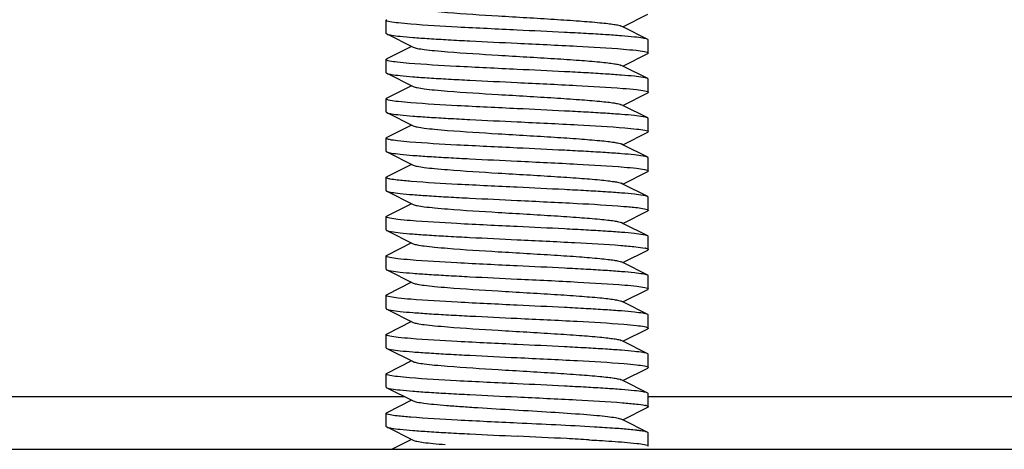
# Model space of a CAD drawing. Units: millimetres. Extents: x 30870 to 42288, y 2595 to 7877.
# Drawn here: x 33589 to 33626, y 6702 to 6718 of the extents above; entities that cross this region are included whole.
import ezdxf

# ---------------------------------------------------------------- set-up
doc = ezdxf.new("R2010")
doc.units = ezdxf.units.MM

msp = doc.modelspace()

# ---------------------------------------------------------------- linework, layer by layer
at = {"color": 7, "linetype": 'Continuous'}
for p, q in [((33611.848, 6717.832), (33612.797, 6718.31)), ((33602.82, 6717.582), (33602.82, 6718.082)), ((33602.842, 6717.56), (33603.848, 6717.054)), ((33611.848, 6717.832), (33611.791, 6717.861)), ((33612.797, 6717.355), (33611.848, 6717.832)), ((33612.82, 6716.832), (33612.82, 6717.332)), ((33603.792, 6717.082), (33602.842, 6716.605)), ((33611.848, 6716.332), (33612.797, 6716.81)), ((33602.82, 6716.082), (33602.82, 6716.582)), ((33602.842, 6716.06), (33603.848, 6715.554)), ((33611.848, 6716.332), (33611.791, 6716.361)), ((33612.797, 6715.855), (33611.848, 6716.332)), ((33612.82, 6715.332), (33612.82, 6715.832)), ((33603.792, 6715.582), (33602.842, 6715.105)), ((33611.848, 6714.832), (33612.797, 6715.31)), ((33602.82, 6714.582), (33602.82, 6715.082)), ((33602.842, 6714.56), (33603.848, 6714.054)), ((33611.848, 6714.832), (33611.791, 6714.861)), ((33612.797, 6714.355), (33611.848, 6714.832)), ((33612.82, 6713.832), (33612.82, 6714.332)), ((33603.792, 6714.082), (33602.842, 6713.605)), ((33611.848, 6713.332), (33612.797, 6713.81)), ((33602.82, 6713.082), (33602.82, 6713.582)), ((33611.848, 6713.332), (33611.791, 6713.361)), ((33602.842, 6713.06), (33603.848, 6712.554)), ((33612.797, 6712.855), (33611.848, 6713.332)), ((33612.82, 6712.332), (33612.82, 6712.832)), ((33603.792, 6712.582), (33602.842, 6712.105)), ((33611.848, 6711.832), (33612.797, 6712.31)), ((33602.82, 6711.582), (33602.82, 6712.082)), ((33611.848, 6711.832), (33611.791, 6711.861)), ((33602.842, 6711.56), (33603.848, 6711.054)), ((33612.797, 6711.355), (33611.848, 6711.832)), ((33612.82, 6710.832), (33612.82, 6711.332)), ((33603.792, 6711.082), (33602.842, 6710.605)), ((33611.848, 6710.332), (33612.797, 6710.81)), ((33602.82, 6710.082), (33602.82, 6710.582)), ((33611.848, 6710.332), (33611.791, 6710.361)), ((33602.842, 6710.06), (33603.848, 6709.554)), ((33612.797, 6709.855), (33611.848, 6710.332)), ((33612.82, 6709.332), (33612.82, 6709.832)), ((33603.792, 6709.582), (33602.842, 6709.105)), ((33611.848, 6708.832), (33612.797, 6709.31)), ((33602.82, 6708.582), (33602.82, 6709.082)), ((33611.848, 6708.832), (33611.791, 6708.861)), ((33602.842, 6708.56), (33603.848, 6708.054)), ((33612.797, 6708.355), (33611.848, 6708.832)), ((33612.82, 6707.832), (33612.82, 6708.332)), ((33603.792, 6708.082), (33602.842, 6707.605)), ((33611.848, 6707.332), (33612.797, 6707.81)), ((33602.82, 6707.082), (33602.82, 6707.582)), ((33611.848, 6707.332), (33611.791, 6707.361)), ((33602.842, 6707.06), (33603.848, 6706.554)), ((33612.797, 6706.855), (33611.848, 6707.332)), ((33612.82, 6706.332), (33612.82, 6706.832)), ((33603.792, 6706.582), (33602.842, 6706.105)), ((33611.848, 6705.832), (33612.797, 6706.31)), ((33602.82, 6705.582), (33602.82, 6706.082)), ((33611.848, 6705.832), (33611.791, 6705.861)), ((33602.842, 6705.56), (33603.848, 6705.054)), ((33612.797, 6705.355), (33611.848, 6705.832)), ((33612.82, 6704.832), (33612.82, 6705.332)), ((33603.792, 6705.082), (33602.842, 6704.605)), ((33611.848, 6704.332), (33612.797, 6704.81)), ((33602.82, 6704.082), (33602.82, 6704.582)), ((33611.848, 6704.332), (33611.791, 6704.361)), ((33602.842, 6704.06), (33603.848, 6703.554)), ((33612.797, 6703.855), (33611.848, 6704.332)), ((33603.539, 6703.71), (33527.47, 6703.71)), ((33612.82, 6703.332), (33612.82, 6703.832)), ((33688.17, 6703.71), (33612.82, 6703.71)), ((33603.792, 6703.582), (33602.842, 6703.105)), ((33611.848, 6702.832), (33612.797, 6703.31)), ((33602.82, 6702.582), (33602.82, 6703.082)), ((33611.759, 6702.874), (33611.791, 6702.861)), ((33611.848, 6702.832), (33611.791, 6702.861)), ((33602.842, 6702.56), (33603.848, 6702.054)), ((33612.797, 6702.355), (33611.848, 6702.832)), ((33612.797, 6702.355), (33612.744, 6702.374)), ((33612.82, 6702.333), (33612.797, 6702.355)), ((33612.82, 6701.832), (33612.82, 6702.332)), ((33603.792, 6702.082), (33603.046, 6701.707)), ((33587.82, 6701.707), (33627.82, 6701.707))]:
    msp.add_line(p, q, dxfattribs=at)
for centre, radius, start, end in [((33612.48, 6708.381), 1.027, 76.281, 77.7367), ((33612.485, 6702.4), 1.008, 76.2441, 77.6929), ((33612.552, 6702.675), 0.725, 74.6705, 76.2446), ((33609.206, 6669.62), 32.97, 85.4171, 85.9281), ((33578.526, 6084.589), 618.313, 87.109211, 87.284493), ((33601.25, 6537.63), 164.703, 86.75608, 87.05595)]:
    msp.add_arc(centre, radius, start, end, dxfattribs=at)
for points, knots in [([(33603.848, 6718.554), (33603.895, 6718.531), (33604.04, 6718.502), (33604.312, 6718.46), (33604.702, 6718.42), (33605.642, 6718.339), (33606.815, 6718.268), (33608.173, 6718.186), (33609.205, 6718.124), (33610.135, 6718.062), (33610.814, 6718.008), (33611.256, 6717.962), (33611.496, 6717.931), (33611.668, 6717.9), (33611.76, 6717.877), (33611.791, 6717.861)], [0, 0, 0, 0, 0.019669, 0.054705, 0.104215, 0.166626, 0.409388, 0.545491, 0.678249, 0.797936, 0.895789, 0.934207, 0.964695, 0.986708, 1, 1, 1, 1]), ([(33602.82, 6718.083), (33602.82, 6718.09), (33602.83, 6718.098), (33602.839, 6718.104), (33602.842, 6718.105)], [0, 0, 0, 0, 0.651684, 1, 1, 1, 1]), ([(33602.963, 6718.025), (33602.927, 6718.033), (33602.884, 6718.042), (33602.82, 6718.067), (33602.82, 6718.083)], [0, 0, 0, 0, 0.70838, 1, 1, 1, 1]), ([(33603.761, 6717.934), (33603.6, 6717.947), (33603.333, 6717.971), (33603.067, 6718.004), (33602.963, 6718.025)], [0, 0, 0, 0, 0.603093, 1, 1, 1, 1]), ([(33607.82, 6717.707), (33607.06, 6717.744), (33605.706, 6717.809), (33604.353, 6717.885), (33603.761, 6717.934)], [0, 0, 0, 0, 0.561665, 1, 1, 1, 1]), ([(33602.82, 6717.582), (33602.82, 6717.575), (33602.83, 6717.566), (33602.839, 6717.561), (33602.842, 6717.56)], [0, 0, 0, 0, 0.650916, 1, 1, 1, 1]), ([(33602.842, 6717.56), (33602.895, 6717.533), (33603.069, 6717.507), (33603.397, 6717.463), (33603.88, 6717.423), (33604.494, 6717.38), (33605.221, 6717.337), (33606.342, 6717.278), (33607.219, 6717.236), (33607.82, 6717.207)], [0, 0, 0, 0, 0.035481, 0.10303, 0.200775, 0.325539, 0.473076, 0.638466, 1, 1, 1, 1]), ([(33612.797, 6717.355), (33612.744, 6717.382), (33612.571, 6717.408), (33612.242, 6717.452), (33611.759, 6717.492), (33611.145, 6717.535), (33610.418, 6717.578), (33609.297, 6717.637), (33608.421, 6717.679), (33607.82, 6717.707)], [0, 0, 0, 0, 0.035483, 0.103048, 0.200828, 0.325606, 0.473148, 0.638504, 1, 1, 1, 1]), ([(33607.82, 6717.207), (33608.578, 6717.171), (33609.93, 6717.106), (33611.28, 6717.03), (33611.872, 6716.982)], [0, 0, 0, 0, 0.56138, 1, 1, 1, 1]), ([(33612.82, 6717.332), (33612.82, 6717.34), (33612.81, 6717.348), (33612.8, 6717.353), (33612.797, 6717.355)], [0, 0, 0, 0, 0.651054, 1, 1, 1, 1]), ([(33603.848, 6717.054), (33603.895, 6717.031), (33604.04, 6717.002), (33604.312, 6716.96), (33604.702, 6716.92), (33605.642, 6716.839), (33606.815, 6716.768), (33608.173, 6716.686), (33609.205, 6716.624), (33610.135, 6716.562), (33610.814, 6716.508), (33611.256, 6716.462), (33611.496, 6716.431), (33611.668, 6716.4), (33611.76, 6716.377), (33611.791, 6716.361)], [0, 0, 0, 0, 0.019645, 0.054703, 0.104193, 0.166621, 0.409373, 0.545479, 0.678241, 0.797919, 0.895767, 0.934199, 0.964688, 0.986686, 1, 1, 1, 1]), ([(33611.872, 6716.982), (33612.034, 6716.969), (33612.302, 6716.944), (33612.569, 6716.911), (33612.674, 6716.89)], [0, 0, 0, 0, 0.602573, 1, 1, 1, 1]), ([(33612.674, 6716.89), (33612.711, 6716.883), (33612.754, 6716.873), (33612.82, 6716.848), (33612.82, 6716.832)], [0, 0, 0, 0, 0.708771, 1, 1, 1, 1]), ([(33612.82, 6716.832), (33612.819, 6716.825), (33612.809, 6716.816), (33612.8, 6716.811), (33612.797, 6716.81)], [0, 0, 0, 0, 0.651547, 1, 1, 1, 1]), ([(33602.82, 6716.582), (33602.82, 6716.59), (33602.83, 6716.598), (33602.839, 6716.603), (33602.842, 6716.605)], [0, 0, 0, 0, 0.651062, 1, 1, 1, 1]), ([(33602.948, 6716.528), (33602.915, 6716.535), (33602.877, 6716.544), (33602.82, 6716.568), (33602.82, 6716.582)], [0, 0, 0, 0, 0.704052, 1, 1, 1, 1]), ([(33603.696, 6716.439), (33603.544, 6716.452), (33603.295, 6716.476), (33603.045, 6716.508), (33602.948, 6716.528)], [0, 0, 0, 0, 0.605177, 1, 1, 1, 1]), ([(33607.82, 6716.207), (33607.043, 6716.245), (33605.668, 6716.311), (33604.293, 6716.389), (33603.696, 6716.439)], [0, 0, 0, 0, 0.564999, 1, 1, 1, 1]), ([(33602.82, 6716.082), (33602.82, 6716.075), (33602.83, 6716.066), (33602.839, 6716.061), (33602.842, 6716.06)], [0, 0, 0, 0, 0.651625, 1, 1, 1, 1]), ([(33602.842, 6716.06), (33602.895, 6716.033), (33603.069, 6716.007), (33603.397, 6715.963), (33603.88, 6715.923), (33604.494, 6715.88), (33605.222, 6715.837), (33606.343, 6715.778), (33607.219, 6715.736), (33607.82, 6715.707)], [0, 0, 0, 0, 0.035478, 0.103043, 0.200822, 0.325599, 0.473143, 0.638501, 1, 1, 1, 1]), ([(33612.797, 6715.855), (33612.744, 6715.882), (33612.571, 6715.908), (33612.242, 6715.952), (33611.759, 6715.992), (33611.145, 6716.035), (33610.418, 6716.078), (33609.297, 6716.137), (33608.421, 6716.179), (33607.82, 6716.207)], [0, 0, 0, 0, 0.035494, 0.103072, 0.200858, 0.325624, 0.473153, 0.638505, 1, 1, 1, 1]), ([(33607.82, 6715.707), (33608.574, 6715.671), (33609.918, 6715.607), (33611.263, 6715.531), (33611.853, 6715.483)], [0, 0, 0, 0, 0.560441, 1, 1, 1, 1]), ([(33612.82, 6715.832), (33612.82, 6715.839), (33612.81, 6715.848), (33612.8, 6715.853), (33612.797, 6715.855)], [0, 0, 0, 0, 0.650598, 1, 1, 1, 1]), ([(33603.848, 6715.554), (33603.895, 6715.531), (33604.04, 6715.502), (33604.312, 6715.46), (33604.702, 6715.42), (33605.642, 6715.339), (33606.814, 6715.268), (33608.173, 6715.186), (33609.205, 6715.124), (33610.135, 6715.062), (33610.814, 6715.008), (33611.256, 6714.962), (33611.496, 6714.931), (33611.668, 6714.9), (33611.76, 6714.877), (33611.791, 6714.861)], [0, 0, 0, 0, 0.019651, 0.0547, 0.104201, 0.166616, 0.409375, 0.545476, 0.678244, 0.797925, 0.895762, 0.934209, 0.964674, 0.986689, 1, 1, 1, 1]), ([(33611.853, 6715.483), (33612.025, 6715.47), (33612.307, 6715.444), (33612.588, 6715.409), (33612.695, 6715.386)], [0, 0, 0, 0, 0.61093, 1, 1, 1, 1]), ([(33612.695, 6715.386), (33612.727, 6715.379), (33612.765, 6715.37), (33612.82, 6715.346), (33612.82, 6715.332)], [0, 0, 0, 0, 0.702154, 1, 1, 1, 1]), ([(33612.82, 6715.332), (33612.82, 6715.325), (33612.81, 6715.316), (33612.8, 6715.311), (33612.797, 6715.31)], [0, 0, 0, 0, 0.650979, 1, 1, 1, 1]), ([(33602.82, 6715.082), (33602.82, 6715.089), (33602.83, 6715.098), (33602.839, 6715.103), (33602.842, 6715.105)], [0, 0, 0, 0, 0.650452, 1, 1, 1, 1]), ([(33602.969, 6715.024), (33602.932, 6715.031), (33602.888, 6715.041), (33602.82, 6715.066), (33602.82, 6715.082)], [0, 0, 0, 0, 0.708456, 1, 1, 1, 1]), ([(33603.757, 6714.934), (33603.598, 6714.947), (33603.335, 6714.971), (33603.073, 6715.004), (33602.969, 6715.024)], [0, 0, 0, 0, 0.600707, 1, 1, 1, 1]), ([(33607.82, 6714.707), (33607.058, 6714.744), (33605.703, 6714.809), (33604.349, 6714.885), (33603.757, 6714.934)], [0, 0, 0, 0, 0.561888, 1, 1, 1, 1]), ([(33602.82, 6714.582), (33602.82, 6714.575), (33602.83, 6714.566), (33602.839, 6714.561), (33602.842, 6714.56)], [0, 0, 0, 0, 0.650946, 1, 1, 1, 1]), ([(33602.842, 6714.56), (33602.895, 6714.533), (33603.069, 6714.507), (33603.397, 6714.463), (33603.88, 6714.423), (33604.494, 6714.38), (33605.221, 6714.337), (33606.342, 6714.278), (33607.219, 6714.236), (33607.82, 6714.207)], [0, 0, 0, 0, 0.035485, 0.103047, 0.200814, 0.325575, 0.4731, 0.638471, 1, 1, 1, 1]), ([(33612.797, 6714.355), (33612.744, 6714.382), (33612.571, 6714.408), (33612.242, 6714.452), (33611.76, 6714.492), (33611.146, 6714.535), (33610.418, 6714.578), (33609.297, 6714.637), (33608.421, 6714.679), (33607.82, 6714.707)], [0, 0, 0, 0, 0.035457, 0.103034, 0.200784, 0.325574, 0.473105, 0.638504, 1, 1, 1, 1]), ([(33607.82, 6714.207), (33608.592, 6714.171), (33609.962, 6714.104), (33611.331, 6714.027), (33611.927, 6713.977)], [0, 0, 0, 0, 0.564142, 1, 1, 1, 1]), ([(33612.82, 6714.332), (33612.82, 6714.34), (33612.81, 6714.348), (33612.8, 6714.353), (33612.797, 6714.355)], [0, 0, 0, 0, 0.650625, 1, 1, 1, 1]), ([(33603.848, 6714.054), (33603.895, 6714.031), (33604.04, 6714.002), (33604.312, 6713.96), (33604.702, 6713.92), (33605.642, 6713.839), (33606.814, 6713.768), (33608.173, 6713.686), (33609.205, 6713.624), (33610.135, 6713.562), (33610.814, 6713.508), (33611.256, 6713.462), (33611.496, 6713.431), (33611.668, 6713.4), (33611.76, 6713.377), (33611.791, 6713.361)], [0, 0, 0, 0, 0.019675, 0.054701, 0.104222, 0.166622, 0.409391, 0.545489, 0.678252, 0.797943, 0.895783, 0.934216, 0.964684, 0.986714, 1, 1, 1, 1]), ([(33611.927, 6713.977), (33612.081, 6713.964), (33612.336, 6713.94), (33612.591, 6713.908), (33612.69, 6713.887)], [0, 0, 0, 0, 0.605529, 1, 1, 1, 1]), ([(33612.69, 6713.887), (33612.723, 6713.88), (33612.762, 6713.871), (33612.82, 6713.847), (33612.82, 6713.832)], [0, 0, 0, 0, 0.704428, 1, 1, 1, 1]), ([(33612.82, 6713.832), (33612.82, 6713.825), (33612.81, 6713.816), (33612.8, 6713.811), (33612.797, 6713.81)], [0, 0, 0, 0, 0.651071, 1, 1, 1, 1]), ([(33602.82, 6713.582), (33602.82, 6713.59), (33602.83, 6713.598), (33602.839, 6713.603), (33602.842, 6713.605)], [0, 0, 0, 0, 0.651058, 1, 1, 1, 1]), ([(33602.954, 6713.527), (33602.92, 6713.534), (33602.88, 6713.543), (33602.82, 6713.568), (33602.82, 6713.582)], [0, 0, 0, 0, 0.705645, 1, 1, 1, 1]), ([(33603.727, 6713.436), (33603.571, 6713.449), (33603.312, 6713.474), (33603.055, 6713.506), (33602.954, 6713.527)], [0, 0, 0, 0, 0.604485, 1, 1, 1, 1]), ([(33607.82, 6713.207), (33607.051, 6713.244), (33605.686, 6713.31), (33604.321, 6713.387), (33603.727, 6713.436)], [0, 0, 0, 0, 0.56342, 1, 1, 1, 1]), ([(33602.82, 6713.082), (33602.82, 6713.075), (33602.83, 6713.066), (33602.839, 6713.061), (33602.842, 6713.06)], [0, 0, 0, 0, 0.651585, 1, 1, 1, 1]), ([(33602.842, 6713.06), (33602.895, 6713.033), (33603.069, 6713.007), (33603.397, 6712.963), (33603.88, 6712.923), (33604.494, 6712.88), (33605.222, 6712.837), (33606.343, 6712.778), (33607.219, 6712.736), (33607.82, 6712.707)], [0, 0, 0, 0, 0.035484, 0.103056, 0.200837, 0.325614, 0.473157, 0.63851, 1, 1, 1, 1]), ([(33612.797, 6712.855), (33612.744, 6712.882), (33612.571, 6712.908), (33612.242, 6712.952), (33611.76, 6712.992), (33611.146, 6713.035), (33610.418, 6713.078), (33609.297, 6713.137), (33608.421, 6713.179), (33607.82, 6713.207)], [0, 0, 0, 0, 0.035483, 0.10304, 0.2008, 0.32556, 0.473086, 0.638463, 1, 1, 1, 1]), ([(33607.82, 6712.707), (33608.584, 6712.671), (33609.943, 6712.605), (33611.302, 6712.529), (33611.895, 6712.48)], [0, 0, 0, 0, 0.562476, 1, 1, 1, 1]), ([(33612.82, 6712.832), (33612.82, 6712.84), (33612.81, 6712.848), (33612.8, 6712.853), (33612.797, 6712.855)], [0, 0, 0, 0, 0.650923, 1, 1, 1, 1]), ([(33603.848, 6712.554), (33603.895, 6712.531), (33604.04, 6712.502), (33604.312, 6712.46), (33604.702, 6712.42), (33605.642, 6712.339), (33606.815, 6712.268), (33608.173, 6712.186), (33609.205, 6712.124), (33610.135, 6712.062), (33610.814, 6712.008), (33611.256, 6711.962), (33611.496, 6711.931), (33611.668, 6711.9), (33611.76, 6711.877), (33611.791, 6711.861)], [0, 0, 0, 0, 0.019666, 0.054705, 0.104213, 0.166626, 0.409387, 0.54549, 0.678248, 0.797934, 0.895788, 0.934206, 0.964695, 0.986705, 1, 1, 1, 1]), ([(33611.895, 6712.48), (33612.054, 6712.467), (33612.317, 6712.442), (33612.58, 6712.41), (33612.683, 6712.388)], [0, 0, 0, 0, 0.604434, 1, 1, 1, 1]), ([(33612.683, 6712.388), (33612.717, 6712.381), (33612.758, 6712.372), (33612.82, 6712.347), (33612.82, 6712.332)], [0, 0, 0, 0, 0.706859, 1, 1, 1, 1]), ([(33612.82, 6712.332), (33612.82, 6712.325), (33612.809, 6712.316), (33612.8, 6712.311), (33612.797, 6712.31)], [0, 0, 0, 0, 0.651594, 1, 1, 1, 1]), ([(33602.82, 6712.082), (33602.82, 6712.089), (33602.83, 6712.098), (33602.839, 6712.103), (33602.842, 6712.105)], [0, 0, 0, 0, 0.650559, 1, 1, 1, 1]), ([(33602.974, 6712.023), (33602.935, 6712.031), (33602.89, 6712.041), (33602.82, 6712.066), (33602.82, 6712.082)], [0, 0, 0, 0, 0.709556, 1, 1, 1, 1]), ([(33603.771, 6711.933), (33603.685, 6711.94), (33603.419, 6711.964), (33603.152, 6711.989), (33602.974, 6712.023)], [0, 0, 0, 0, 0.323738, 1, 1, 1, 1]), ([(33607.82, 6711.707), (33607.062, 6711.744), (33605.712, 6711.809), (33604.362, 6711.885), (33603.771, 6711.933)], [0, 0, 0, 0, 0.561182, 1, 1, 1, 1]), ([(33602.82, 6711.582), (33602.82, 6711.575), (33602.83, 6711.566), (33602.839, 6711.561), (33602.842, 6711.56)], [0, 0, 0, 0, 0.650918, 1, 1, 1, 1]), ([(33602.842, 6711.56), (33602.895, 6711.533), (33603.069, 6711.507), (33603.397, 6711.463), (33603.88, 6711.423), (33604.494, 6711.38), (33605.222, 6711.337), (33606.343, 6711.278), (33607.219, 6711.236), (33607.82, 6711.207)], [0, 0, 0, 0, 0.035483, 0.103042, 0.200811, 0.325594, 0.473148, 0.63852, 1, 1, 1, 1]), ([(33612.797, 6711.355), (33612.744, 6711.382), (33612.571, 6711.408), (33612.242, 6711.452), (33611.759, 6711.492), (33611.145, 6711.535), (33610.418, 6711.578), (33609.297, 6711.637), (33608.421, 6711.679), (33607.82, 6711.707)], [0, 0, 0, 0, 0.035489, 0.103058, 0.200837, 0.325622, 0.47317, 0.638525, 1, 1, 1, 1]), ([(33607.82, 6711.207), (33608.581, 6711.171), (33609.936, 6711.106), (33611.291, 6711.03), (33611.883, 6710.981)], [0, 0, 0, 0, 0.561893, 1, 1, 1, 1]), ([(33612.82, 6711.332), (33612.82, 6711.339), (33612.81, 6711.348), (33612.8, 6711.353), (33612.797, 6711.355)], [0, 0, 0, 0, 0.650475, 1, 1, 1, 1]), ([(33603.848, 6711.054), (33603.895, 6711.031), (33604.04, 6711.002), (33604.312, 6710.96), (33604.702, 6710.92), (33605.642, 6710.839), (33606.815, 6710.768), (33608.173, 6710.686), (33609.205, 6710.624), (33610.135, 6710.562), (33610.814, 6710.508), (33611.256, 6710.462), (33611.496, 6710.431), (33611.668, 6710.4), (33611.76, 6710.377), (33611.791, 6710.361)], [0, 0, 0, 0, 0.019643, 0.054703, 0.104192, 0.16662, 0.409372, 0.545478, 0.67824, 0.797918, 0.895765, 0.934199, 0.964686, 0.986684, 1, 1, 1, 1]), ([(33611.883, 6710.981), (33611.968, 6710.974), (33612.231, 6710.95), (33612.495, 6710.925), (33612.67, 6710.891)], [0, 0, 0, 0, 0.324337, 1, 1, 1, 1]), ([(33612.67, 6710.891), (33612.708, 6710.884), (33612.752, 6710.874), (33612.819, 6710.849), (33612.82, 6710.833)], [0, 0, 0, 0, 0.708494, 1, 1, 1, 1]), ([(33612.82, 6710.833), (33612.82, 6710.826), (33612.81, 6710.816), (33612.8, 6710.811), (33612.797, 6710.81)], [0, 0, 0, 0, 0.650421, 1, 1, 1, 1]), ([(33602.82, 6710.582), (33602.82, 6710.59), (33602.83, 6710.598), (33602.839, 6710.603), (33602.842, 6710.605)], [0, 0, 0, 0, 0.651079, 1, 1, 1, 1]), ([(33602.96, 6710.526), (33602.925, 6710.533), (33602.883, 6710.542), (33602.82, 6710.567), (33602.82, 6710.582)], [0, 0, 0, 0, 0.707193, 1, 1, 1, 1]), ([(33603.737, 6710.436), (33603.58, 6710.449), (33603.321, 6710.473), (33603.062, 6710.505), (33602.96, 6710.526)], [0, 0, 0, 0, 0.602786, 1, 1, 1, 1]), ([(33607.82, 6710.207), (33607.053, 6710.244), (33605.692, 6710.31), (33604.331, 6710.386), (33603.737, 6710.436)], [0, 0, 0, 0, 0.562852, 1, 1, 1, 1]), ([(33602.82, 6710.082), (33602.82, 6710.075), (33602.83, 6710.066), (33602.839, 6710.061), (33602.842, 6710.06)], [0, 0, 0, 0, 0.650943, 1, 1, 1, 1]), ([(33602.842, 6710.06), (33602.895, 6710.033), (33603.069, 6710.007), (33603.397, 6709.963), (33603.88, 6709.923), (33604.494, 6709.88), (33605.221, 6709.837), (33606.342, 6709.778), (33607.219, 6709.736), (33607.82, 6709.707)], [0, 0, 0, 0, 0.035484, 0.103048, 0.200822, 0.325587, 0.473114, 0.638479, 1, 1, 1, 1]), ([(33612.797, 6709.855), (33612.744, 6709.882), (33612.571, 6709.908), (33612.242, 6709.952), (33611.759, 6709.992), (33611.145, 6710.035), (33610.418, 6710.078), (33609.297, 6710.137), (33608.421, 6710.179), (33607.82, 6710.207)], [0, 0, 0, 0, 0.035477, 0.103041, 0.200818, 0.325596, 0.47314, 0.638498, 1, 1, 1, 1]), ([(33607.82, 6709.707), (33608.554, 6709.672), (33609.873, 6709.609), (33611.192, 6709.535), (33611.776, 6709.49)], [0, 0, 0, 0, 0.55691, 1, 1, 1, 1]), ([(33612.82, 6709.833), (33612.819, 6709.84), (33612.809, 6709.848), (33612.8, 6709.853), (33612.797, 6709.855)], [0, 0, 0, 0, 0.651681, 1, 1, 1, 1]), ([(33603.848, 6709.554), (33603.895, 6709.531), (33604.04, 6709.502), (33604.312, 6709.46), (33604.702, 6709.42), (33605.642, 6709.339), (33606.815, 6709.268), (33608.173, 6709.186), (33609.205, 6709.124), (33610.135, 6709.062), (33610.814, 6709.008), (33611.256, 6708.962), (33611.496, 6708.931), (33611.668, 6708.9), (33611.76, 6708.877), (33611.791, 6708.861)], [0, 0, 0, 0, 0.019654, 0.0547, 0.104204, 0.166617, 0.409378, 0.545479, 0.678247, 0.797928, 0.895764, 0.93421, 0.964669, 0.986685, 1, 1, 1, 1]), ([(33611.776, 6709.49), (33611.965, 6709.475), (33612.274, 6709.447), (33612.582, 6709.411), (33612.698, 6709.385)], [0, 0, 0, 0, 0.615253, 1, 1, 1, 1]), ([(33612.724, 6709.379), (33612.748, 6709.373), (33612.779, 6709.366), (33612.82, 6709.344), (33612.82, 6709.332)], [0, 0, 0, 0, 0.692802, 1, 1, 1, 1]), ([(33612.82, 6709.332), (33612.82, 6709.325), (33612.81, 6709.316), (33612.8, 6709.311), (33612.797, 6709.31)], [0, 0, 0, 0, 0.651054, 1, 1, 1, 1]), ([(33602.82, 6709.082), (33602.82, 6709.09), (33602.83, 6709.098), (33602.839, 6709.103), (33602.842, 6709.105)], [0, 0, 0, 0, 0.651079, 1, 1, 1, 1]), ([(33602.957, 6709.026), (33602.922, 6709.034), (33602.881, 6709.043), (33602.82, 6709.068), (33602.82, 6709.082)], [0, 0, 0, 0, 0.706415, 1, 1, 1, 1]), ([(33603.736, 6708.936), (33603.579, 6708.949), (33603.319, 6708.973), (33603.059, 6709.006), (33602.957, 6709.026)], [0, 0, 0, 0, 0.603883, 1, 1, 1, 1]), ([(33607.82, 6708.707), (33607.053, 6708.744), (33605.692, 6708.81), (33604.33, 6708.886), (33603.736, 6708.936)], [0, 0, 0, 0, 0.562924, 1, 1, 1, 1]), ([(33602.82, 6708.582), (33602.82, 6708.575), (33602.83, 6708.566), (33602.839, 6708.561), (33602.842, 6708.56)], [0, 0, 0, 0, 0.651557, 1, 1, 1, 1]), ([(33602.842, 6708.56), (33602.895, 6708.533), (33603.069, 6708.507), (33603.397, 6708.463), (33603.88, 6708.423), (33604.494, 6708.38), (33605.222, 6708.337), (33606.343, 6708.278), (33607.219, 6708.236), (33607.82, 6708.207)], [0, 0, 0, 0, 0.035479, 0.103044, 0.200824, 0.325601, 0.473143, 0.638502, 1, 1, 1, 1]), ([(33612.797, 6708.355), (33612.744, 6708.382), (33612.571, 6708.408), (33612.242, 6708.452), (33611.76, 6708.492), (33611.146, 6708.535), (33610.418, 6708.578), (33609.297, 6708.637), (33608.421, 6708.679), (33607.82, 6708.707)], [0, 0, 0, 0, 0.035478, 0.103033, 0.200775, 0.325541, 0.47306, 0.638454, 1, 1, 1, 1]), ([(33607.82, 6708.207), (33608.592, 6708.171), (33609.961, 6708.104), (33611.33, 6708.027), (33611.925, 6707.977)], [0, 0, 0, 0, 0.564009, 1, 1, 1, 1]), ([(33612.82, 6708.332), (33612.82, 6708.34), (33612.81, 6708.348), (33612.8, 6708.353), (33612.797, 6708.355)], [0, 0, 0, 0, 0.650384, 1, 1, 1, 1]), ([(33603.848, 6708.054), (33603.895, 6708.031), (33604.04, 6708.002), (33604.312, 6707.96), (33604.702, 6707.92), (33605.642, 6707.839), (33606.814, 6707.768), (33608.173, 6707.686), (33609.205, 6707.624), (33610.135, 6707.562), (33610.814, 6707.508), (33611.256, 6707.462), (33611.496, 6707.431), (33611.668, 6707.4), (33611.76, 6707.377), (33611.791, 6707.361)], [0, 0, 0, 0, 0.019676, 0.054702, 0.104223, 0.166623, 0.409392, 0.54549, 0.678253, 0.797944, 0.895785, 0.934215, 0.964686, 0.986715, 1, 1, 1, 1]), ([(33611.925, 6707.977), (33612.079, 6707.965), (33612.333, 6707.941), (33612.587, 6707.908), (33612.686, 6707.888)], [0, 0, 0, 0, 0.604314, 1, 1, 1, 1]), ([(33612.686, 6707.888), (33612.72, 6707.881), (33612.76, 6707.872), (33612.82, 6707.847), (33612.82, 6707.833)], [0, 0, 0, 0, 0.705142, 1, 1, 1, 1]), ([(33612.82, 6707.833), (33612.82, 6707.825), (33612.81, 6707.816), (33612.8, 6707.811), (33612.797, 6707.81)], [0, 0, 0, 0, 0.650885, 1, 1, 1, 1]), ([(33602.82, 6707.582), (33602.82, 6707.589), (33602.83, 6707.598), (33602.839, 6707.603), (33602.842, 6707.605)], [0, 0, 0, 0, 0.650502, 1, 1, 1, 1]), ([(33602.969, 6707.524), (33602.932, 6707.531), (33602.888, 6707.541), (33602.82, 6707.567), (33602.82, 6707.582)], [0, 0, 0, 0, 0.708506, 1, 1, 1, 1]), ([(33603.758, 6707.434), (33603.599, 6707.447), (33603.336, 6707.471), (33603.073, 6707.504), (33602.969, 6707.524)], [0, 0, 0, 0, 0.600793, 1, 1, 1, 1]), ([(33607.82, 6707.207), (33607.059, 6707.244), (33605.704, 6707.309), (33604.35, 6707.385), (33603.758, 6707.434)], [0, 0, 0, 0, 0.561829, 1, 1, 1, 1]), ([(33602.82, 6707.083), (33602.82, 6707.076), (33602.83, 6707.066), (33602.839, 6707.061), (33602.842, 6707.06)], [0, 0, 0, 0, 0.650418, 1, 1, 1, 1]), ([(33602.842, 6707.06), (33602.895, 6707.033), (33603.069, 6707.007), (33603.397, 6706.963), (33603.88, 6706.923), (33604.494, 6706.88), (33605.222, 6706.837), (33606.343, 6706.778), (33607.219, 6706.736), (33607.82, 6706.707)], [0, 0, 0, 0, 0.035492, 0.103067, 0.20085, 0.325631, 0.473174, 0.638524, 1, 1, 1, 1]), ([(33612.797, 6706.855), (33612.744, 6706.882), (33612.571, 6706.908), (33612.242, 6706.952), (33611.76, 6706.992), (33611.146, 6707.035), (33610.418, 6707.078), (33609.297, 6707.137), (33608.421, 6707.179), (33607.82, 6707.207)], [0, 0, 0, 0, 0.035478, 0.103031, 0.20079, 0.325569, 0.473121, 0.638504, 1, 1, 1, 1]), ([(33607.82, 6706.707), (33608.583, 6706.671), (33609.94, 6706.606), (33611.297, 6706.529), (33611.89, 6706.48)], [0, 0, 0, 0, 0.56225, 1, 1, 1, 1]), ([(33612.82, 6706.833), (33612.82, 6706.84), (33612.81, 6706.848), (33612.8, 6706.853), (33612.797, 6706.855)], [0, 0, 0, 0, 0.651115, 1, 1, 1, 1]), ([(33603.848, 6706.554), (33603.895, 6706.531), (33604.04, 6706.502), (33604.312, 6706.46), (33604.702, 6706.42), (33605.642, 6706.339), (33606.815, 6706.268), (33608.173, 6706.186), (33609.205, 6706.124), (33610.135, 6706.062), (33610.814, 6706.008), (33611.256, 6705.962), (33611.496, 6705.931), (33611.668, 6705.9), (33611.76, 6705.877), (33611.791, 6705.861)], [0, 0, 0, 0, 0.019664, 0.054705, 0.10421, 0.166626, 0.409385, 0.545489, 0.678247, 0.797932, 0.895786, 0.934204, 0.964696, 0.986703, 1, 1, 1, 1]), ([(33611.89, 6706.48), (33612.049, 6706.467), (33612.311, 6706.443), (33612.574, 6706.41), (33612.676, 6706.39)], [0, 0, 0, 0, 0.60253, 1, 1, 1, 1]), ([(33612.676, 6706.39), (33612.713, 6706.382), (33612.755, 6706.373), (33612.82, 6706.348), (33612.82, 6706.332)], [0, 0, 0, 0, 0.70763, 1, 1, 1, 1]), ([(33612.82, 6706.332), (33612.82, 6706.325), (33612.81, 6706.316), (33612.8, 6706.311), (33612.797, 6706.31)], [0, 0, 0, 0, 0.650948, 1, 1, 1, 1]), ([(33602.82, 6706.083), (33602.82, 6706.09), (33602.83, 6706.098), (33602.839, 6706.104), (33602.842, 6706.105)], [0, 0, 0, 0, 0.651691, 1, 1, 1, 1]), ([(33602.961, 6706.026), (33602.925, 6706.033), (33602.883, 6706.042), (33602.82, 6706.068), (33602.82, 6706.083)], [0, 0, 0, 0, 0.707921, 1, 1, 1, 1]), ([(33603.756, 6705.934), (33603.595, 6705.947), (33603.33, 6705.972), (33603.064, 6706.005), (33602.961, 6706.026)], [0, 0, 0, 0, 0.603535, 1, 1, 1, 1]), ([(33607.82, 6705.707), (33607.058, 6705.744), (33605.703, 6705.809), (33604.348, 6705.885), (33603.756, 6705.934)], [0, 0, 0, 0, 0.56193, 1, 1, 1, 1]), ([(33602.82, 6705.582), (33602.82, 6705.575), (33602.83, 6705.566), (33602.839, 6705.561), (33602.842, 6705.56)], [0, 0, 0, 0, 0.650979, 1, 1, 1, 1]), ([(33602.842, 6705.56), (33602.895, 6705.533), (33603.069, 6705.507), (33603.397, 6705.463), (33603.88, 6705.423), (33604.494, 6705.38), (33605.221, 6705.337), (33606.342, 6705.278), (33607.219, 6705.236), (33607.82, 6705.207)], [0, 0, 0, 0, 0.035482, 0.103034, 0.200786, 0.325547, 0.473081, 0.638466, 1, 1, 1, 1]), ([(33612.797, 6705.355), (33612.744, 6705.382), (33612.571, 6705.408), (33612.242, 6705.452), (33611.759, 6705.492), (33611.145, 6705.535), (33610.418, 6705.578), (33609.297, 6705.637), (33608.421, 6705.679), (33607.82, 6705.707)], [0, 0, 0, 0, 0.035482, 0.103047, 0.200824, 0.325602, 0.473144, 0.638501, 1, 1, 1, 1]), ([(33607.82, 6705.207), (33608.586, 6705.171), (33609.948, 6705.105), (33611.309, 6705.028), (33611.903, 6704.979)], [0, 0, 0, 0, 0.562947, 1, 1, 1, 1]), ([(33612.82, 6705.332), (33612.82, 6705.34), (33612.81, 6705.348), (33612.8, 6705.353), (33612.797, 6705.355)], [0, 0, 0, 0, 0.651071, 1, 1, 1, 1]), ([(33603.848, 6705.054), (33603.895, 6705.031), (33604.04, 6705.002), (33604.312, 6704.96), (33604.702, 6704.92), (33605.642, 6704.839), (33606.815, 6704.768), (33608.173, 6704.686), (33609.205, 6704.624), (33610.135, 6704.562), (33610.814, 6704.508), (33611.256, 6704.462), (33611.496, 6704.431), (33611.668, 6704.4), (33611.76, 6704.377), (33611.791, 6704.361)], [0, 0, 0, 0, 0.019642, 0.054702, 0.104192, 0.166619, 0.409371, 0.545477, 0.67824, 0.797918, 0.895763, 0.934199, 0.964683, 0.986683, 1, 1, 1, 1]), ([(33611.903, 6704.979), (33612.061, 6704.966), (33612.321, 6704.942), (33612.581, 6704.909), (33612.682, 6704.889)], [0, 0, 0, 0, 0.603926, 1, 1, 1, 1]), ([(33612.682, 6704.889), (33612.717, 6704.881), (33612.758, 6704.872), (33612.82, 6704.847), (33612.82, 6704.832)], [0, 0, 0, 0, 0.70636, 1, 1, 1, 1]), ([(33612.82, 6704.832), (33612.82, 6704.825), (33612.81, 6704.816), (33612.8, 6704.811), (33612.797, 6704.81)], [0, 0, 0, 0, 0.651058, 1, 1, 1, 1]), ([(33602.82, 6704.582), (33602.82, 6704.59), (33602.83, 6704.598), (33602.839, 6704.603), (33602.842, 6704.605)], [0, 0, 0, 0, 0.651001, 1, 1, 1, 1]), ([(33602.956, 6704.527), (33602.921, 6704.534), (33602.881, 6704.543), (33602.82, 6704.568), (33602.82, 6704.582)], [0, 0, 0, 0, 0.706057, 1, 1, 1, 1]), ([(33603.716, 6704.437), (33603.562, 6704.45), (33603.309, 6704.474), (33603.055, 6704.506), (33602.956, 6704.527)], [0, 0, 0, 0, 0.603264, 1, 1, 1, 1]), ([(33607.82, 6704.207), (33607.048, 6704.244), (33605.679, 6704.31), (33604.311, 6704.388), (33603.716, 6704.437)], [0, 0, 0, 0, 0.563985, 1, 1, 1, 1]), ([(33602.82, 6704.082), (33602.82, 6704.075), (33602.83, 6704.066), (33602.839, 6704.061), (33602.842, 6704.06)], [0, 0, 0, 0, 0.651703, 1, 1, 1, 1]), ([(33602.842, 6704.06), (33602.895, 6704.033), (33603.069, 6704.007), (33603.397, 6703.963), (33603.88, 6703.923), (33604.494, 6703.88), (33605.222, 6703.837), (33606.343, 6703.778), (33607.219, 6703.736), (33607.82, 6703.707)], [0, 0, 0, 0, 0.035478, 0.103043, 0.200821, 0.325599, 0.473143, 0.6385, 1, 1, 1, 1]), ([(33612.797, 6703.855), (33612.744, 6703.882), (33612.571, 6703.908), (33612.242, 6703.952), (33611.759, 6703.992), (33611.145, 6704.035), (33610.418, 6704.078), (33609.297, 6704.137), (33608.421, 6704.179), (33607.82, 6704.207)], [0, 0, 0, 0, 0.035482, 0.103046, 0.200819, 0.325583, 0.47311, 0.638475, 1, 1, 1, 1]), ([(33607.82, 6703.707), (33608.57, 6703.672), (33609.911, 6703.607), (33611.251, 6703.532), (33611.84, 6703.484)], [0, 0, 0, 0, 0.559816, 1, 1, 1, 1]), ([(33612.82, 6703.832), (33612.82, 6703.84), (33612.81, 6703.848), (33612.8, 6703.853), (33612.797, 6703.855)], [0, 0, 0, 0, 0.650962, 1, 1, 1, 1]), ([(33603.848, 6703.554), (33603.893, 6703.531), (33604.034, 6703.503), (33604.298, 6703.462), (33604.676, 6703.422), (33605.151, 6703.381), (33605.711, 6703.339), (33606.573, 6703.282), (33607.713, 6703.214), (33609.055, 6703.134), (33610.105, 6703.065), (33610.825, 6703.006), (33611.234, 6702.966), (33611.535, 6702.925), (33611.699, 6702.895), (33611.759, 6702.874)], [0, 0, 0, 0, 0.019219, 0.053317, 0.101435, 0.162128, 0.233511, 0.313347, 0.488156, 0.664721, 0.820983, 0.885222, 0.937474, 0.976092, 1, 1, 1, 1]), ([(33611.84, 6703.484), (33612.017, 6703.47), (33612.304, 6703.444), (33612.591, 6703.409), (33612.7, 6703.385)], [0, 0, 0, 0, 0.613008, 1, 1, 1, 1]), ([(33612.744, 6703.374), (33612.763, 6703.369), (33612.789, 6703.362), (33612.819, 6703.342), (33612.82, 6703.333)], [0, 0, 0, 0, 0.681392, 1, 1, 1, 1]), ([(33612.82, 6703.333), (33612.82, 6703.325), (33612.81, 6703.316), (33612.8, 6703.311), (33612.797, 6703.31)], [0, 0, 0, 0, 0.650337, 1, 1, 1, 1]), ([(33602.82, 6703.082), (33602.82, 6703.089), (33602.83, 6703.098), (33602.839, 6703.103), (33602.842, 6703.105)], [0, 0, 0, 0, 0.650403, 1, 1, 1, 1]), ([(33602.97, 6703.024), (33602.932, 6703.031), (33602.888, 6703.041), (33602.82, 6703.066), (33602.82, 6703.082)], [0, 0, 0, 0, 0.708521, 1, 1, 1, 1]), ([(33603.757, 6702.934), (33603.671, 6702.941), (33603.409, 6702.965), (33603.145, 6702.989), (33602.97, 6703.024)], [0, 0, 0, 0, 0.324278, 1, 1, 1, 1]), ([(33607.82, 6702.707), (33607.058, 6702.744), (33605.704, 6702.809), (33604.349, 6702.885), (33603.757, 6702.934)], [0, 0, 0, 0, 0.561877, 1, 1, 1, 1]), ([(33602.82, 6702.582), (33602.82, 6702.575), (33602.83, 6702.566), (33602.839, 6702.561), (33602.842, 6702.56)], [0, 0, 0, 0, 0.650952, 1, 1, 1, 1]), ([(33602.842, 6702.56), (33602.895, 6702.533), (33603.069, 6702.507), (33603.397, 6702.463), (33603.88, 6702.423), (33604.494, 6702.38), (33605.221, 6702.337), (33606.342, 6702.278), (33607.219, 6702.236), (33607.82, 6702.207)], [0, 0, 0, 0, 0.035484, 0.103048, 0.20082, 0.325583, 0.473109, 0.638476, 1, 1, 1, 1]), ([(33611.547, 6702.507), (33611.288, 6702.525), (33610.046, 6702.603), (33608.803, 6702.661), (33607.82, 6702.707)], [0, 0, 0, 0, 0.20885, 1, 1, 1, 1]), ([(33612.5, 6702.418), (33612.456, 6702.424), (33612.236, 6702.451), (33612.016, 6702.47), (33611.84, 6702.484)], [0, 0, 0, 0, 0.202103, 1, 1, 1, 1]), ([(33612.744, 6702.374), (33612.729, 6702.378), (33612.648, 6702.397), (33612.566, 6702.409), (33612.5, 6702.418)], [0, 0, 0, 0, 0.1883, 1, 1, 1, 1]), ([(33603.848, 6702.054), (33603.892, 6702.032), (33604.027, 6702.004), (33604.281, 6701.964), (33604.643, 6701.925), (33604.919, 6701.901), (33605.072, 6701.888)], [0, 0, 0, 0, 0.119405, 0.329596, 0.626086, 1, 1, 1, 1]), ([(33610.57, 6702.068), (33610.697, 6702.061), (33611.146, 6702.035), (33611.595, 6702.005), (33611.916, 6701.978)], [0, 0, 0, 0, 0.283211, 1, 1, 1, 1]), ([(33611.916, 6701.978), (33612.07, 6701.965), (33612.326, 6701.942), (33612.581, 6701.909), (33612.68, 6701.889)], [0, 0, 0, 0, 0.602617, 1, 1, 1, 1]), ([(33612.68, 6701.889), (33612.716, 6701.882), (33612.757, 6701.872), (33612.82, 6701.847), (33612.82, 6701.832)], [0, 0, 0, 0, 0.706734, 1, 1, 1, 1])]:
    msp.add_open_spline(points, degree=3, knots=knots, dxfattribs=at)

doc.saveas('drawing.dxf')
